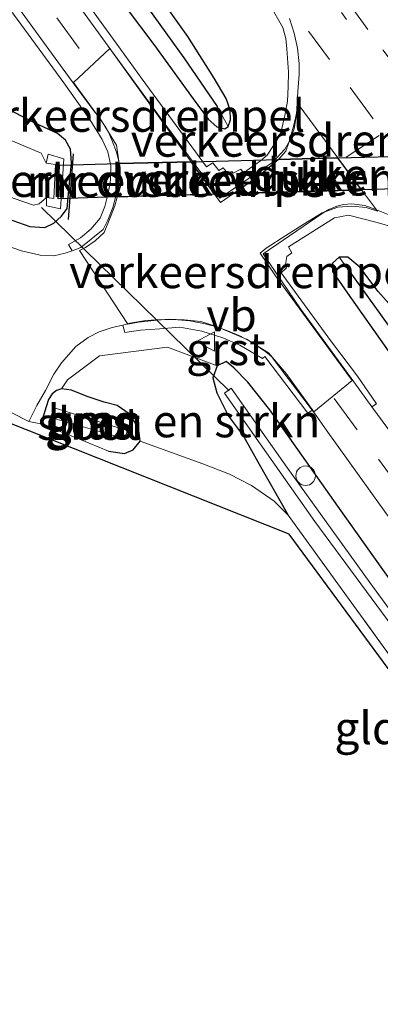
# Model space of a CAD drawing. Units: metres. Extents: x 210000 to 213599, y 493750 to 498605.
# Drawn here: x 211488 to 211516, y 496420 to 496496 of the extents above; entities that cross this region are included whole.
import ezdxf
from ezdxf.enums import TextEntityAlignment as Align

# ---------------------------------------------------------------- set-up
doc = ezdxf.new("R2010")
doc.units = ezdxf.units.M
doc.linetypes.add('IE-TERREINAFSCHEIDING', pattern=[10, 8, -2])
doc.linetypes.add('VW-3-9_STREEP', pattern=[12, 3, -9])
doc.layers.get('0').update_dxf_attribs({"lineweight": 25})
for name, color, linetype, lineweight in [('B-ME-AL-OVERIG-S-B1', 7, 'Continuous', 18), ('B-ME-GR-BOMENSTRUIKEN-GV-B6', 93, 'Continuous', 18), ('B-ME-GW-INSTEEKWATERGANG-L-B1', 10, 'Continuous', 25), ('B-ME-GW-WATERGANG-GREPPEL-L-B1', 10, 'Continuous', 25), ('B-ME-IE-GRASLAND-GV-B6', 93, 'Continuous', 18), ('B-ME-IE-GRONDWERKLIJN-GROND_INGERICHT-GV-B6', 253, 'Continuous', 18), ('B-ME-IE-HULPGEOMETRIE-L-B1', 53, 'Continuous', 18), ('B-ME-IE-TERREINAFSCHEIDING-DOORGANG-L-B1', 8, 'IE-TERREINAFSCHEIDING-KUNSTMATIG-OPEN', 18), ('B-ME-IE-TERREINAFSCHEIDING-RASTERHEKWERK-L-B1', 8, 'IE-TERREINAFSCHEIDING', 18), ('B-ME-IE-TERREINAFSCHEIDING-SCHRIKHEK-L-B1', 10, 'Continuous', 25), ('B-ME-KG-KADASTRAAL-OPNAMEDTMGRENS-L-B1', 10, 'Continuous', 25), ('B-ME-KW-DUIKER-GV-B6', 10, 'Continuous', 25), ('B-ME-KW-DUIKER-L-B1', 10, 'Continuous', 25), ('B-ME-MW-MUUR-GV-B6', 8, 'IE-TERREINAFSCHEIDING-KUNSTMATIG', 18), ('B-ME-OG-WATER-GV-B6', 153, 'Continuous', 18), ('B-ME-VH-DREMPEL-GV-B6', 8, 'Continuous', 18), ('B-ME-VH-VERH_SOORT-BITUMEN-GV-B6', 8, 'IE-TERREINAFSCHEIDING-NATUURLIJK-HOUTWAL', 18), ('B-ME-VH-VERH_SOORT-GV-B6', 8, 'Continuous', 18), ('B-ME-VW-MARKERING-39STREEP-015-L-B1', 255, 'VW-3-9_STREEP', 18), ('B-ME-VW-MARKERING-STREEP-015-L-B1', 7, 'Continuous', 18), ('B-ME-VW-MEUBILAIR_WEGMEUBILAIR-VERKEERSBORD-S-B1', 8, 'Continuous', 18)]:
    doc.layers.add(name, color=color, linetype=linetype, lineweight=lineweight)
doc.styles.add('NLCS-ISO', font='NLCS-ISO.TTF')
doc.linetypes.add('IE-TERREINAFSCHEIDING-KUNSTMATIG', pattern='A,4,[82,NLCS.SHX,S=0.75,R=90,X=0,Y=0],4,-2', length=10)
doc.linetypes.add('IE-TERREINAFSCHEIDING-KUNSTMATIG-OPEN', pattern='A,7,-1.5,[67,NLCS.SHX,S=0.75,R=0,X=0,Y=0],-1.5', length=10)
doc.linetypes.add('IE-TERREINAFSCHEIDING-NATUURLIJK-HOUTWAL', pattern='A,7,-1.5,[67,NLCS.SHX,S=0.75,R=45,X=0,Y=0],-1.5,7,-1.5,[70,NLCS.SHX,S=0.75,R=0,X=0,Y=0],-1.5', length=20)

# ---------------------------------------------------------------- blocks, each defined once
blk = doc.blocks.new('verkeersbord')
for p, q in [((0, 0.75), (-0.75, -0.625)), ((0.75, -0.625), (0, 0.75)), ((-0.75, -0.625), (0.75, -0.625))]:
    blk.add_line(p, q)
blk = doc.blocks.new('dtb')
blk.add_circle((0, 0), 0.75)

msp = doc.modelspace()

# ---------------------------------------------------------------- linework, layer by layer
at = {"layer": 'B-ME-GR-BOMENSTRUIKEN-GV-B6'}
msp.add_polyline3d([(211491.485, 496467.225, 1.534), (211491.946, 496467.922, 1.821), (211494.421, 496469.773, 2.042), (211499.665, 496470.425, 2.058), (211503.478, 496468.99, 2.037), (211503.151, 496468.075, 1.867), (211503.454, 496466.904, 1.842), (211504.344, 496465.127, 1.8), (211505.498, 496463.57, 1.622), (211506.621, 496461.611, 1.434), (211508.938, 496457.486, 1.592), (211507.866, 496458.585, 1.58), (211506.118, 496459.771, 1.58), (211504.432, 496460.653, 1.58), (211502.371, 496461.455, 1.58), (211497.553, 496463.188, 1.597), (211497.422, 496464.237, 1.605), (211496.712, 496465.294, 1.538), (211495.783, 496465.932, 1.534), (211494.79, 496466.198, 1.439), (211493.472, 496466.621, 1.439), (211492.269, 496467.113, 1.439), (211491.485, 496467.225, 1.534)], dxfattribs=at)
at = {"layer": 'B-ME-GW-INSTEEKWATERGANG-L-B1'}
for points in [[(211494.336, 496499.397, 2.283), (211498.598, 496493.718, 2.258), (211501.644, 496489.551, 2.262), (211502.791, 496487.979, 2.287), (211503.455, 496487.376, 2.366), (211504.084, 496487.219, 2.374), (211504.341, 496487.404, 2.408), (211504.52, 496487.935, 2.408), (211504.489, 496488.687, 2.408), (211504.165, 496489.56, 2.408), (211503.245, 496491.137, 2.403), (211501.223, 496494.339, 2.341), (211496.255, 496501.329, 2.304)], [(211469.926, 496488.343, 1.917), (211476.717, 496484.957, 1.888), (211482.267, 496482.307, 1.954), (211486.418, 496480.635, 1.987), (211489.057, 496479.711, 2.021), (211490.218, 496479.636, 2.062), (211490.894, 496479.964, 2.129), (211491.482, 496480.515, 2.129), (211491.92, 496481.102, 2.129), (211492.037, 496482.24, 2.17), (211492.268, 496484.603, 2.204), (211492.185, 496485.656, 2.204), (211491.811, 496486.36, 2.216), (211491.192, 496486.883, 2.216), (211489.473, 496487.654, 2.216), (211486.922, 496488.964, 2.216), (211483.687, 496490.228, 1.992), (211478.819, 496491.258, 1.684), (211472.223, 496493.887, 1.572), (211470.651, 496494.51, 1.555)], [(211527.287, 496459.563, 2.304), (211524.499, 496463.649, 2.299), (211521.774, 496467.618, 2.304), (211518.998, 496471.22, 2.304), (211517.116, 496473.335, 2.304), (211515.888, 496474.71, 2.304), (211514.466, 496476.572, 2.304), (211513.543, 496477.363, 2.32), (211512.868, 496477.348, 2.32), (211512.354, 496476.902, 2.32), (211512.365, 496476.263, 2.299), (211513.512, 496474.572, 2.299), (211516.651, 496470.145, 2.304), (211520.693, 496464.549, 2.304), (211524.869, 496458.634, 2.304), (211528.971, 496452.532, 2.237), (211532.515, 496447.609, 2.284)], [(211554.122, 496398.02, 2.179), (211554.967, 496398.627, 2.183), (211555.484, 496399.446, 2.274), (211555.211, 496400.597, 2.274), (211554.512, 496401.591, 2.274), (211553.541, 496402.802, 2.274), (211552.06, 496404.847, 2.274), (211547.436, 496410.931, 2.304), (211540.56, 496419.904, 2.187), (211529.991, 496434.642, 2.187), (211520.534, 496447.29, 2.083), (211512.767, 496458.188, 2.008), (211507.532, 496465.6, 1.971), (211505.847, 496467.723, 1.975), (211504.767, 496468.842, 2.037), (211504.176, 496469.329, 2.037), (211503.478, 496468.99, 2.037), (211503.151, 496468.075, 1.867), (211503.454, 496466.904, 1.842), (211504.344, 496465.127, 1.8), (211505.498, 496463.57, 1.622), (211506.621, 496461.611, 1.434), (211508.938, 496457.486, 1.592)], [(211495.124, 496462.414, 1.696), (211496.334, 496462.241, 1.622), (211497.018, 496462.522, 1.597), (211497.553, 496463.188, 1.597), (211497.422, 496464.237, 1.605), (211496.712, 496465.294, 1.538), (211495.783, 496465.932, 1.534), (211494.79, 496466.198, 1.439), (211493.472, 496466.621, 1.439), (211492.269, 496467.113, 1.439), (211491.485, 496467.225, 1.534), (211491.106, 496467.09, 1.617), (211490.768, 496466.847, 1.688), (211490.484, 496466.388, 1.78), (211489.913, 496464.538, 1.958)]]:
    msp.add_polyline3d(points, dxfattribs=at)
at = {"layer": 'B-ME-GW-WATERGANG-GREPPEL-L-B1'}
for points in [[(211444.881, 496569.686, 2.04), (211451.075, 496560.978, 2.037), (211456.667, 496553.408, 2.029), (211462.762, 496545.088, 2.033), (211469.019, 496536.362, 2.037), (211476.395, 496526.463, 2.1), (211483.301, 496517.255, 2.062), (211488.848, 496509.576, 2.054), (211493.708, 496502.631, 2.037), (211498.154, 496496.542, 2.096), (211500.912, 496492.686, 2.079), (211503.484, 496488.937, 2.125)], [(211513.502, 496476.514, 2.112), (211518.745, 496469.206, 2.108), (211526.881, 496457.779, 2.071), (211532.316, 496450.014, 2.062), (211533.534, 496448.321, 2.065)]]:
    msp.add_polyline3d(points, dxfattribs=at)
at = {"layer": 'B-ME-IE-GRASLAND-GV-B6'}
for points in [[(211507.531, 496496.762, 2.505), (211508.549, 496495.039, 2.514), (211508.775, 496494.183, 2.514), (211508.858, 496493.391, 2.499), (211508.904, 496492.665, 2.559), (211508.97, 496491.589, 2.519), (211508.957, 496490.466, 2.494), (211508.911, 496489.363, 2.479), (211508.687, 496488.252, 2.475), (211508.395, 496486.922, 2.488), (211507.833, 496485.94, 2.504), (211507.344, 496485.193, 2.507), (211506.812, 496484.761, 2.504), (211505.503, 496483.837, 2.496), (211505.313, 496484.125, 2.474), (211504.723, 496483.814, 2.501), (211504.621, 496483.946, 2.489), (211504.331, 496483.766, 2.503), (211503.945, 496484.232, 2.487), (211503.617, 496484.011, 2.498), (211503.151, 496484.622, 2.474), (211502.657, 496484.294, 2.47), (211497.713, 496491.055, 2.434), (211495.703, 496493.812, 2.385), (211484.142, 496509.723, 2.344)], [(211480.108, 496506.552, 2.351), (211491.674, 496490.76, 2.322), (211493.672, 496487.941, 2.381), (211494.638, 496486.407, 2.36), (211495.069, 496485.454, 2.386), (211495.287, 496484.373, 2.393), (211495.276, 496483.275, 2.349), (211495.096, 496482.282, 2.355), (211494.826, 496481.262, 2.318), (211494.469, 496480.362, 2.286), (211493.741, 496479.514, 2.246), (211492.966, 496478.849, 2.223), (211492.024, 496478.323, 2.165), (211492.319, 496477.837, 2.149), (211491.766, 496477.654, 2.171), (211490.892, 496477.451, 2.154), (211489.856, 496477.505, 2.142), (211488.421, 496477.846, 2.153), (211487.151, 496478.27, 2.054)], [(211496.255, 496501.329, 2.304), (211501.223, 496494.339, 2.341), (211503.245, 496491.137, 2.403), (211504.165, 496489.56, 2.408), (211504.489, 496488.687, 2.408), (211504.52, 496487.935, 2.408), (211504.341, 496487.404, 2.408), (211503.484, 496488.937, 2.125), (211500.912, 496492.686, 2.079), (211498.154, 496496.542, 2.096)], [(211504.341, 496487.404, 2.408), (211504.52, 496487.935, 2.408), (211504.489, 496488.687, 2.408), (211504.165, 496489.56, 2.408), (211503.245, 496491.137, 2.403), (211501.223, 496494.339, 2.341), (211496.255, 496501.329, 2.304)], [(211494.336, 496499.397, 2.283), (211498.598, 496493.718, 2.258), (211501.644, 496489.551, 2.262), (211502.791, 496487.979, 2.287), (211503.455, 496487.376, 2.366), (211504.084, 496487.219, 2.374), (211504.341, 496487.404, 2.408)], [(211498.154, 496496.542, 2.096), (211500.912, 496492.686, 2.079), (211503.484, 496488.937, 2.125), (211504.341, 496487.404, 2.408), (211504.084, 496487.219, 2.374), (211503.455, 496487.376, 2.366), (211502.791, 496487.979, 2.287), (211501.644, 496489.551, 2.262), (211498.598, 496493.718, 2.258), (211494.336, 496499.397, 2.283)], [(211486.922, 496488.964, 2.216), (211489.473, 496487.654, 2.216), (211491.192, 496486.883, 2.216), (211491.811, 496486.36, 2.216), (211492.185, 496485.656, 2.204), (211492.268, 496484.603, 2.204), (211492.037, 496482.24, 2.17), (211491.92, 496481.102, 2.129), (211491.482, 496480.515, 2.129), (211490.894, 496479.964, 2.129), (211490.218, 496479.636, 2.062), (211489.057, 496479.711, 2.021), (211486.418, 496480.635, 1.987)], [(211486.418, 496480.635, 1.987), (211489.057, 496479.711, 2.021), (211490.218, 496479.636, 2.062), (211490.894, 496479.964, 2.129), (211491.482, 496480.515, 2.129), (211491.92, 496481.102, 2.129), (211492.037, 496482.24, 2.17), (211492.268, 496484.603, 2.204), (211492.185, 496485.656, 2.204), (211491.811, 496486.36, 2.216), (211491.192, 496486.883, 2.216), (211489.473, 496487.654, 2.216), (211486.922, 496488.964, 2.216)], [(211487.779, 496481.885, 0.648), (211489.337, 496481.365, 0.648), (211489.778, 496481.449, 0.648), (211490.339, 496481.942, 0.648), (211490.332, 496481.302, 1.36), (211491.42, 496481.077, 1.617), (211491.663, 496484.924, 1.651), (211490.459, 496485.273, 1.189), (211490.321, 496484.592, 0.648), (211489.931, 496485.359, 0.648), (211485.416, 496487.254, 0.648)], [(211524.979, 496452.89, 2.32), (211515.4, 496465.831, 2.387), (211515.744, 496466.063, 2.313), (211514.285, 496468.187, 2.321), (211512.203, 496470.952, 2.431), (211508.401, 496476.156, 2.436), (211508.818, 496476.524, 2.456), (211508.747, 496476.784, 2.449), (211508.846, 496477.397, 2.46), (211509.235, 496477.681, 2.468), (211508.965, 496478.156, 2.491), (211512.518, 496480.373, 2.532), (211513.588, 496480.585, 2.56), (211515.702, 496480.043, 2.505), (211515.797, 496480.021, 2.506), (211517.216, 496479.605, 2.515)], [(211533.534, 496448.321, 2.065), (211534.746, 496446.389, 2.101), (211535.156, 496445.537, 2.252), (211534.625, 496445.308, 2.252), (211534.019, 496445.503, 2.252), (211533.215, 496446.467, 2.252), (211532.515, 496447.609, 2.284), (211528.971, 496452.532, 2.237), (211524.869, 496458.634, 2.304), (211520.693, 496464.549, 2.304), (211516.651, 496470.145, 2.304), (211513.512, 496474.572, 2.299), (211512.365, 496476.263, 2.299), (211512.354, 496476.902, 2.32), (211512.868, 496477.348, 2.32), (211513.502, 496476.514, 2.112), (211518.745, 496469.206, 2.108), (211526.881, 496457.779, 2.071), (211532.316, 496450.014, 2.062), (211533.534, 496448.321, 2.065)], [(211512.868, 496477.348, 2.32), (211512.354, 496476.902, 2.32), (211512.365, 496476.263, 2.299), (211513.512, 496474.572, 2.299), (211516.651, 496470.145, 2.304)], [(211533.534, 496448.321, 2.065), (211532.316, 496450.014, 2.062), (211526.881, 496457.779, 2.071), (211518.745, 496469.206, 2.108), (211513.502, 496476.514, 2.112), (211512.868, 496477.348, 2.32), (211513.543, 496477.363, 2.32), (211514.466, 496476.572, 2.304), (211515.888, 496474.71, 2.304), (211517.116, 496473.335, 2.304), (211518.998, 496471.22, 2.304), (211521.774, 496467.618, 2.304), (211524.499, 496463.649, 2.299), (211527.287, 496459.563, 2.304), (211530.407, 496454.42, 2.241), (211534.309, 496448.862, 2.27), (211535.529, 496447.041, 2.254), (211535.662, 496446.008, 2.252), (211535.156, 496445.537, 2.252), (211534.746, 496446.389, 2.101), (211533.534, 496448.321, 2.065)], [(211517.116, 496473.335, 2.304), (211515.888, 496474.71, 2.304), (211514.466, 496476.572, 2.304), (211513.543, 496477.363, 2.32), (211512.868, 496477.348, 2.32)], [(211520.534, 496447.29, 2.083), (211512.767, 496458.188, 2.008), (211507.532, 496465.6, 1.971), (211505.847, 496467.723, 1.975), (211504.767, 496468.842, 2.037), (211504.176, 496469.329, 2.037), (211503.478, 496468.99, 2.037), (211499.665, 496470.425, 2.058), (211494.421, 496469.773, 2.042), (211491.946, 496467.922, 1.821), (211491.485, 496467.225, 1.534), (211491.106, 496467.09, 1.617), (211490.768, 496466.847, 1.688), (211490.484, 496466.388, 1.78), (211489.913, 496464.538, 1.958), (211488.988, 496464.717, 2.058), (211489.586, 496465.945, 2.062), (211490.26, 496467.093, 2.029), (211490.912, 496468.359, 2.012), (211491.501, 496469.214, 2.012), (211492.598, 496470.479, 2.037), (211493.538, 496471.182, 2.066), (211494.395, 496471.618, 2.097), (211495.396, 496471.929, 2.102), (211496.214, 496472.122, 2.182), (211496.376, 496471.558, 2.154), (211497.569, 496471.741, 2.272), (211499.075, 496471.838, 2.322), (211500.609, 496471.962, 2.381), (211502.295, 496471.653, 2.415), (211503.928, 496471.152, 2.434), (211505.232, 496470.572, 2.465), (211506.975, 496469.552, 2.441), (211507.149, 496469.715, 2.432), (211510.455, 496465.342, 2.37), (211510.8066, 496465.5895, 2.3389), (211510.982, 496465.359, 2.335), (211511.869, 496464.059, 2.366), (211516.967, 496456.973, 2.37)], [(211508.938, 496457.486, 1.592), (211506.621, 496461.611, 1.434), (211505.498, 496463.57, 1.622), (211504.344, 496465.127, 1.8), (211503.454, 496466.904, 1.842), (211503.151, 496468.075, 1.867), (211503.478, 496468.99, 2.037), (211504.176, 496469.329, 2.037), (211504.767, 496468.842, 2.037), (211505.847, 496467.723, 1.975), (211507.532, 496465.6, 1.971), (211512.767, 496458.188, 2.008), (211520.534, 496447.29, 2.083), (211529.991, 496434.642, 2.187), (211540.56, 496419.904, 2.187), (211547.436, 496410.931, 2.304)], [(211491.485, 496467.225, 1.534), (211492.269, 496467.113, 1.439), (211493.472, 496466.621, 1.439), (211494.79, 496466.198, 1.439), (211495.783, 496465.932, 1.534), (211496.712, 496465.294, 1.538), (211497.422, 496464.237, 1.605), (211497.553, 496463.188, 1.597), (211497.018, 496462.522, 1.597), (211496.334, 496462.241, 1.622), (211495.124, 496462.414, 1.696), (211492.881, 496463.335, 1.713), (211489.913, 496464.538, 1.958), (211490.484, 496466.388, 1.78), (211490.768, 496466.847, 1.688), (211491.106, 496467.09, 1.617), (211491.485, 496467.225, 1.534)], [(211515.252, 496452.325, 1.118), (211508.853, 496461.195, 1.122), (211504.572, 496467.275, 1.122), (211504.049, 496466.898, 1.122), (211510.999, 496457.001, 1.122), (211520.916, 496443.607, 1.21), (211530.316, 496430.8, 1.239), (211537.554, 496421.042, 1.201), (211544.366, 496411.46, 1.181), (211553.108, 496399.835, 1.122), (211553.508, 496400.219, 1.122), (211548.049, 496407.763, 1.131), (211541.391, 496416.733, 1.185), (211530.655, 496431.417, 1.16), (211521.503, 496443.737, 1.206), (211515.252, 496452.325, 1.118)], [(211490.655, 496465.006, 1.143), (211496.406, 496463.383, 1.143), (211496.558, 496464.01, 1.139), (211490.937, 496465.753, 1.143), (211490.655, 496465.006, 1.143)], [(211540.946, 496413.827, 1.879), (211534.565, 496422.321, 1.879), (211525.675, 496434.578, 1.684), (211516.274, 496447.4, 1.588), (211508.938, 496457.486, 1.592)]]:
    msp.add_polyline3d(points, dxfattribs=at)
at = {"layer": 'B-ME-IE-GRONDWERKLIJN-GROND_INGERICHT-GV-B6'}
for points in [[(211486.278, 496466.065, 2.021), (211488.988, 496464.717, 2.058), (211489.913, 496464.538, 1.958), (211492.881, 496463.335, 1.713), (211495.124, 496462.414, 1.696), (211496.334, 496462.241, 1.622), (211497.018, 496462.522, 1.597), (211497.553, 496463.188, 1.597), (211502.371, 496461.455, 1.58), (211504.432, 496460.653, 1.58), (211506.118, 496459.771, 1.58), (211507.866, 496458.585, 1.58), (211508.938, 496457.486, 1.592), (211516.274, 496447.4, 1.588), (211525.675, 496434.578, 1.684), (211534.565, 496422.321, 1.879), (211540.946, 496413.827, 1.879)], [(211550.649, 496399.345, 1.863), (211529.472, 496428.332, 1.838), (211509.03, 496456.024, 1.842), (211486.917, 496464.807, 1.996)]]:
    msp.add_polyline3d(points, dxfattribs=at)
at = {"layer": 'B-ME-IE-HULPGEOMETRIE-L-B1'}
for p, q in [((211503.484, 496488.937, 2.125), (211504.341, 496487.404, 2.408)), ((211513.502, 496476.514, 2.112), (211512.868, 496477.348, 2.32))]:
    msp.add_line(p, q, dxfattribs=at)
at = {"layer": 'B-ME-IE-TERREINAFSCHEIDING-DOORGANG-L-B1'}
msp.add_line((211486.278, 496466.065, 2.021), (211488.988, 496464.717, 2.058), dxfattribs=at)
at = {"layer": 'B-ME-IE-TERREINAFSCHEIDING-RASTERHEKWERK-L-B1'}
msp.add_line((211489.913, 496464.538, 1.958), (211488.988, 496464.717, 2.058), dxfattribs=at)
for points in [[(211489.913, 496464.538, 1.958), (211492.881, 496463.335, 1.713), (211495.124, 496462.414, 1.696)], [(211497.553, 496463.188, 1.597), (211502.371, 496461.455, 1.58), (211504.432, 496460.653, 1.58), (211506.118, 496459.771, 1.58), (211507.866, 496458.585, 1.58), (211508.938, 496457.486, 1.592)], [(211508.938, 496457.486, 1.592), (211516.274, 496447.4, 1.588), (211525.675, 496434.578, 1.684), (211534.565, 496422.321, 1.879), (211540.946, 496413.827, 1.879), (211545.923, 496407.033, 1.925), (211551.597, 496399.425, 1.921)]]:
    msp.add_polyline3d(points, dxfattribs=at)
at = {"layer": 'B-ME-IE-TERREINAFSCHEIDING-SCHRIKHEK-L-B1'}
msp.add_line((211492.037, 496480.262, 2.956), (211492.428, 496485.293, 2.965), dxfattribs=at)
at = {"layer": 'B-ME-KG-KADASTRAAL-OPNAMEDTMGRENS-L-B1'}
msp.add_polyline3d([(211571.774, 496379.662, 2.387), (211555.066, 496395.231, 2.258), (211550.76, 496395.481, 1.659), (211550.053, 496395.652, 1.863), (211550.649, 496399.345, 1.863), (211529.472, 496428.332, 1.838), (211509.03, 496456.024, 1.842), (211486.917, 496464.807, 1.996), (211468.212, 496473.955, 1.567), (211468.387, 496475.282, 1.451), (211468.56, 496476.494, 0.673), (211468.685, 496477.724, 0.798), (211468.905, 496479.829, 1.963), (211469.276, 496482.27, 2.029), (211469.602, 496485.533, 2.083), (211469.926, 496488.343, 1.917), (211470.124, 496490.077, 0.648), (211470.423, 496493.055, 0.648), (211470.651, 496494.51, 1.555), (211470.752, 496495.274, 1.601), (211481.258, 496491.728, 1.8), (211478.346, 496495.558, 1.671), (211468.213, 496510.684, 1.634)], dxfattribs=at)
at = {"layer": 'B-ME-KW-DUIKER-GV-B6'}
for points in [[(211503.2752, 496482.207, 0.648), (211495.7845, 496481.9869, 0.648), (211491.224, 496481.853, 0.648), (211491.329, 496484.443, 0.648), (211495.9413, 496484.56, 0.648), (211501.4817, 496484.7006, 0.648), (211508.2159, 496484.8715, 0.648), (211512.7833, 496484.9874, 0.648), (211531.326, 496485.458, 0.648), (211531.433, 496483.034, 0.648), (211514.6042, 496482.5397, 0.648), (211504.7597, 496482.2506, 0.648), (211503.2752, 496482.207, 0.648)], [(211495.9416, 496484.5576, 2.2394), (211495.991, 496484.215, 2.233), (211496.002, 496482.78, 2.146), (211495.7879, 496481.9994, 2.1765), (211503.2678, 496482.2173, 2.3365), (211501.4836, 496484.698, 2.3384), (211495.9416, 496484.5576, 2.2394)], [(211514.5998, 496482.5456, 2.5217), (211512.7844, 496484.986, 0.6491), (211508.2142, 496484.8696, 2.399), (211508.203, 496484.857, 2.399), (211507.639, 496484.374, 2.399), (211506.719, 496483.604, 2.399), (211504.7657, 496482.2547, 2.3576), (211514.5998, 496482.5456, 2.5217)]]:
    msp.add_polyline3d(points, dxfattribs=at)
at = {"layer": 'B-ME-KW-DUIKER-L-B1'}
msp.add_line((211504.394, 496467.064, 1.122), (211489.963, 496481.185, 1.122), dxfattribs=at)
at = {"layer": 'B-ME-MW-MUUR-GV-B6'}
msp.add_polyline3d([(211490.339, 496481.942, 0.648), (211490.898, 496481.857, 0.648), (211491.04, 496484.485, 0.648), (211490.321, 496484.592, 0.648), (211490.459, 496485.273, 1.189), (211491.663, 496484.924, 1.651), (211491.42, 496481.077, 1.617), (211490.332, 496481.302, 1.36), (211490.339, 496481.942, 0.648)], dxfattribs=at)
at = {"layer": 'B-ME-OG-WATER-GV-B6'}
for points in [[(211470.423, 496493.055, 0.648), (211478.5, 496489.782, 0.648), (211485.416, 496487.254, 0.648), (211489.931, 496485.359, 0.648), (211490.321, 496484.592, 0.648), (211491.04, 496484.485, 0.648), (211490.898, 496481.857, 0.648), (211490.339, 496481.942, 0.648), (211489.778, 496481.449, 0.648), (211489.337, 496481.365, 0.648), (211487.779, 496481.885, 0.648), (211482.805, 496484.245, 0.648), (211480.831, 496485.622, 0.648), (211476.119, 496487.448, 0.648), (211470.124, 496490.077, 0.648), (211470.423, 496493.055, 0.648)], [(211515.252, 496452.325, 1.118), (211521.503, 496443.737, 1.206), (211530.655, 496431.417, 1.16), (211541.391, 496416.733, 1.185), (211548.049, 496407.763, 1.131), (211553.508, 496400.219, 1.122), (211553.108, 496399.835, 1.122), (211544.366, 496411.46, 1.181), (211537.554, 496421.042, 1.201), (211530.316, 496430.8, 1.239), (211520.916, 496443.607, 1.21), (211510.999, 496457.001, 1.122), (211504.049, 496466.898, 1.122), (211504.572, 496467.275, 1.122), (211508.853, 496461.195, 1.122), (211515.252, 496452.325, 1.118)], [(211490.655, 496465.006, 1.143), (211490.937, 496465.753, 1.143), (211496.558, 496464.01, 1.139), (211496.406, 496463.383, 1.143), (211490.655, 496465.006, 1.143)]]:
    msp.add_polyline3d(points, dxfattribs=at)
at = {"layer": 'B-ME-VH-DREMPEL-GV-B6'}
for points in [[(211495.941, 496484.5621, 2.2395), (211495.738, 496485.971, 2.266), (211494.62, 496487.764, 2.281), (211492.413, 496490.797, 2.317), (211495.222, 496493.404, 2.345), (211501.4805, 496484.7023, 2.3384), (211495.941, 496484.5621, 2.2395)], [(211508.2177, 496484.8736, 2.399), (211508.781, 496485.508, 2.399), (211508.996, 496486.185, 2.399), (211509.36, 496487.404, 2.408), (211509.636, 496488.63, 2.408), (211509.709, 496489.12, 2.441), (211512.7734, 496485.0008, 2.4916), (211508.2177, 496484.8736, 2.399)], [(211495.9416, 496484.5576, 2.2394), (211501.4836, 496484.698, 2.3384), (211503.2678, 496482.2173, 2.3365), (211495.7879, 496481.9994, 2.1765), (211496.002, 496482.78, 2.146), (211495.991, 496484.215, 2.233), (211495.9416, 496484.5576, 2.2394)], [(211514.5998, 496482.5456, 2.5217), (211504.7657, 496482.2547, 2.3576), (211506.719, 496483.604, 2.399), (211507.639, 496484.374, 2.399), (211508.203, 496484.857, 2.399), (211508.2142, 496484.8696, 2.399), (211512.7844, 496484.986, 0.6491), (211514.5998, 496482.5456, 2.5217)], [(211510.927, 496465.456, 2.349), (211508.786, 496468.404, 2.309), (211507.429, 496469.986, 2.313), (211506.767, 496470.397, 2.313), (211505.789, 496471.016, 2.313), (211505.293, 496471.214, 2.271), (211504.28, 496471.654, 2.25), (211503.357, 496472.046, 2.25), (211502.236, 496472.404, 2.249), (211500.93, 496472.526, 2.249), (211499.735, 496472.574, 2.249), (211498.606, 496472.469, 2.254), (211497.435, 496472.344, 2.287), (211496.604, 496472.202, 2.112), (211492.88, 496477.854, 2.125), (211493.352, 496478.09, 2.125), (211494.09, 496478.621, 2.125), (211494.78, 496479.253, 2.125), (211495.167, 496480.197, 2.2), (211495.595, 496481.296, 2.204), (211495.7805, 496481.9725, 2.1776), (211503.2845, 496482.194, 2.3365), (211503.747, 496481.551, 2.336), (211504.7522, 496482.2454, 2.3573), (211514.6053, 496482.5383, 2.5218), (211515.83, 496480.892, 2.542), (211514.957, 496481.186, 2.507), (211513.859, 496481.277, 2.462), (211512.788, 496481.198, 2.462), (211511.576, 496480.768, 2.462), (211510.098, 496479.876, 2.453), (211508.775, 496479.031, 2.403), (211507.247, 496478.043, 2.349), (211506.791, 496477.668, 2.137), (211507.972, 496475.914, 2.202), (211513.725, 496468.066, 2.28), (211513.88, 496467.856, 2.284), (211510.927, 496465.456, 2.349)]]:
    msp.add_polyline3d(points, dxfattribs=at)
at = {"layer": 'B-ME-VH-VERH_SOORT-BITUMEN-GV-B6'}
for points in [[(211483.641, 496509.342, 2.352), (211495.096, 496493.587, 2.359), (211499.099, 496488.099, 2.458), (211503.675, 496481.889, 2.492), (211506.933, 496484.091, 2.504), (211507.7512, 496484.6412, 2.484), (211508.6869, 496485.6533, 2.456), (211509.088, 496486.333, 2.44), (211509.4244, 496487.2206, 2.4591), (211509.6026, 496488.3449, 2.4819), (211509.697, 496490.0941, 2.5144), (211509.8018, 496491.4449, 2.5366), (211509.787, 496492.258, 2.55), (211509.6616, 496493.4343, 2.5693), (211509.4144, 496494.5912, 2.5887), (211509.048, 496495.716, 2.608)], [(211487.151, 496478.27, 2.054), (211488.421, 496477.846, 2.153), (211489.856, 496477.505, 2.142), (211490.892, 496477.451, 2.154), (211491.766, 496477.654, 2.171), (211492.319, 496477.837, 2.149), (211492.987, 496478.095, 2.217), (211494.691, 496479.479, 2.299), (211495.0537, 496480.1901, 2.3158), (211495.4419, 496481.1808, 2.3382), (211495.659, 496481.949, 2.355), (211495.8411, 496482.9519, 2.3728), (211495.9065, 496483.7137, 2.3862), (211495.898, 496484.733, 2.404), (211495.7231, 496485.4226, 2.4115), (211495.4051, 496486.316, 2.4215), (211495.105, 496486.961, 2.429), (211494.8632, 496487.3996, 2.428), (211494.3073, 496488.2324, 2.426), (211493.995, 496488.624, 2.425), (211492.022, 496491.267, 2.349), (211480.596, 496506.93, 2.361)], [(211517.287, 496480.388, 2.582), (211515.616, 496481.05, 2.566), (211514.8422, 496481.3417, 2.558), (211513.8585, 496481.4665, 2.5484), (211513.199, 496481.409, 2.542), (211512.7014, 496481.2883, 2.533), (211512.0707, 496481.0277, 2.521), (211511.633, 496480.762, 2.512), (211507.019, 496477.599, 2.459), (211509.912, 496473.382, 2.487), (211514.015, 496467.759, 2.37), (211515.4, 496465.831, 2.387), (211524.979, 496452.89, 2.32)], [(211516.967, 496456.973, 2.37), (211511.869, 496464.059, 2.366), (211510.982, 496465.359, 2.335), (211510.8066, 496465.5895, 2.3389), (211507.679, 496469.7, 2.409), (211507.2262, 496470.0599, 2.4104), (211506.5158, 496470.558, 2.4126), (211506.023, 496470.861, 2.414), (211505.2743, 496471.2622, 2.4206), (211504.2354, 496471.7131, 2.4294), (211503.431, 496471.986, 2.436), (211502.5547, 496472.2228, 2.4114), (211501.3649, 496472.4436, 2.3786), (211500.462, 496472.537, 2.354), (211499.2213, 496472.5636, 2.3293), (211497.9837, 496472.4734, 2.3047), (211496.76, 496472.267, 2.28), (211496.214, 496472.122, 2.182), (211495.396, 496471.929, 2.102), (211494.395, 496471.618, 2.097), (211493.538, 496471.182, 2.066), (211492.598, 496470.479, 2.037), (211491.501, 496469.214, 2.012), (211490.912, 496468.359, 2.012), (211490.26, 496467.093, 2.029), (211489.586, 496465.945, 2.062), (211488.988, 496464.717, 2.058), (211486.278, 496466.065, 2.021)]]:
    msp.add_polyline3d(points, dxfattribs=at)
at = {"layer": 'B-ME-VH-VERH_SOORT-GV-B6'}
for points in [[(211484.142, 496509.723, 2.344), (211495.703, 496493.812, 2.385), (211497.713, 496491.055, 2.434), (211502.657, 496484.294, 2.47), (211503.151, 496484.622, 2.474), (211503.617, 496484.011, 2.498), (211503.945, 496484.232, 2.487), (211504.331, 496483.766, 2.503), (211504.621, 496483.946, 2.489), (211504.723, 496483.814, 2.501), (211505.313, 496484.125, 2.474), (211505.503, 496483.837, 2.496), (211506.812, 496484.761, 2.504), (211507.344, 496485.193, 2.507), (211507.833, 496485.94, 2.504), (211508.395, 496486.922, 2.488), (211508.687, 496488.252, 2.475), (211508.911, 496489.363, 2.479), (211508.957, 496490.466, 2.494), (211508.97, 496491.589, 2.519), (211508.904, 496492.665, 2.559), (211508.858, 496493.391, 2.499), (211508.775, 496494.183, 2.514), (211508.549, 496495.039, 2.514), (211507.531, 496496.762, 2.505)], [(211509.048, 496495.716, 2.608), (211509.4144, 496494.5912, 2.5887), (211509.6616, 496493.4343, 2.5693), (211509.787, 496492.258, 2.55), (211509.8018, 496491.4449, 2.5366), (211509.697, 496490.0941, 2.5144), (211509.6026, 496488.3449, 2.4819), (211509.4244, 496487.2206, 2.4591), (211509.088, 496486.333, 2.44), (211508.6869, 496485.6533, 2.456), (211507.7512, 496484.6412, 2.484), (211506.933, 496484.091, 2.504), (211503.675, 496481.889, 2.492), (211499.099, 496488.099, 2.458), (211495.096, 496493.587, 2.359), (211483.641, 496509.342, 2.352)], [(211480.596, 496506.93, 2.361), (211492.022, 496491.267, 2.349), (211493.995, 496488.624, 2.425), (211494.3073, 496488.2324, 2.426), (211494.8632, 496487.3996, 2.428), (211495.105, 496486.961, 2.429), (211495.4051, 496486.316, 2.4215), (211495.7231, 496485.4226, 2.4115), (211495.898, 496484.733, 2.404), (211495.9065, 496483.7137, 2.3862), (211495.8411, 496482.9519, 2.3728), (211495.659, 496481.949, 2.355), (211495.4419, 496481.1808, 2.3382), (211495.0537, 496480.1901, 2.3158), (211494.691, 496479.479, 2.299), (211492.987, 496478.095, 2.217), (211492.319, 496477.837, 2.149), (211492.024, 496478.323, 2.165), (211492.966, 496478.849, 2.223), (211493.741, 496479.514, 2.246), (211494.469, 496480.362, 2.286), (211494.826, 496481.262, 2.318), (211495.096, 496482.282, 2.355), (211495.276, 496483.275, 2.349), (211495.287, 496484.373, 2.393), (211495.069, 496485.454, 2.386), (211494.638, 496486.407, 2.36), (211493.672, 496487.941, 2.381), (211491.674, 496490.76, 2.322), (211480.108, 496506.552, 2.351)], [(211517.216, 496479.605, 2.515), (211515.797, 496480.021, 2.506), (211515.702, 496480.043, 2.505), (211513.588, 496480.585, 2.56), (211512.518, 496480.373, 2.532), (211508.965, 496478.156, 2.491), (211509.235, 496477.681, 2.468), (211508.846, 496477.397, 2.46), (211508.747, 496476.784, 2.449), (211508.818, 496476.524, 2.456), (211508.401, 496476.156, 2.436), (211512.203, 496470.952, 2.431), (211514.285, 496468.187, 2.321), (211515.744, 496466.063, 2.313), (211515.4, 496465.831, 2.387), (211514.015, 496467.759, 2.37), (211509.912, 496473.382, 2.487), (211507.019, 496477.599, 2.459), (211511.633, 496480.762, 2.512), (211512.0707, 496481.0277, 2.521), (211512.7014, 496481.2883, 2.533), (211513.199, 496481.409, 2.542), (211513.8585, 496481.4665, 2.5484), (211514.8422, 496481.3417, 2.558), (211515.616, 496481.05, 2.566), (211517.287, 496480.388, 2.582)], [(211496.214, 496472.122, 2.182), (211496.76, 496472.267, 2.28), (211497.9837, 496472.4734, 2.3047), (211499.2213, 496472.5636, 2.3293), (211500.462, 496472.537, 2.354), (211501.3649, 496472.4436, 2.3786), (211502.5547, 496472.2228, 2.4114), (211503.431, 496471.986, 2.436), (211504.2354, 496471.7131, 2.4294), (211505.2743, 496471.2622, 2.4206), (211506.023, 496470.861, 2.414), (211506.5158, 496470.558, 2.4126), (211507.2262, 496470.0599, 2.4104), (211507.679, 496469.7, 2.409), (211510.8066, 496465.5895, 2.3389), (211510.455, 496465.342, 2.37), (211507.149, 496469.715, 2.432), (211506.975, 496469.552, 2.441), (211505.232, 496470.572, 2.465), (211503.928, 496471.152, 2.434), (211502.295, 496471.653, 2.415), (211500.609, 496471.962, 2.381), (211499.075, 496471.838, 2.322), (211497.569, 496471.741, 2.272), (211496.376, 496471.558, 2.154), (211496.214, 496472.122, 2.182)]]:
    msp.add_polyline3d(points, dxfattribs=at)
at = {"layer": 'B-ME-VW-MARKERING-39STREEP-015-L-B1'}
for points in [[(211439.861, 496565.913, 2.32), (211444.834, 496559.164, 2.291), (211454.698, 496545.589, 2.328), (211466.356, 496529.667, 2.362), (211477.966, 496513.782, 2.366), (211491.14, 496495.765, 2.399), (211492.858, 496493.4, 2.4)], [(211525.1537, 496481.2403, 2.7504), (211515.0882, 496494.886, 2.749), (211513.7958, 496496.6442, 2.7403)], [(211524.2383, 496480.9871, 2.7553), (211520.5624, 496485.9851, 2.7509), (211513.0665, 496496.1736, 2.7455)], [(211515.4919, 496487.9978, 2.6983), (211512.1264, 496492.5672, 2.6911), (211510.5243, 496494.7421, 2.6795)], [(211512.487, 496466.479, 2.403), (211515.899, 496461.814, 2.403), (211527.43, 496446.031, 2.403), (211539.051, 496430.149, 2.499), (211547.285, 496418.839, 2.503), (211553.986, 496409.879, 2.503), (211560.743, 496400.985, 2.507), (211564.324, 496396.6, 2.507), (211567.868, 496392.479, 2.499), (211573.829, 496386.465, 2.47), (211577.658, 496382.396, 2.445), (211581.368, 496377.97, 2.445), (211585.043, 496373.119, 2.453), (211587.947, 496369.106, 2.474), (211591.324, 496364.44, 2.474), (211594.773, 496359.842, 2.516), (211598.04, 496355.358, 2.516), (211601.311, 496351, 2.536), (211604.741, 496346.469, 2.561), (211609.73, 496339.766, 2.561), (211614.693, 496333.015, 2.561), (211619.721, 496326.237, 2.536), (211623.016, 496321.727, 2.536), (211626.26, 496317.058, 2.57)]]:
    msp.add_polyline3d(points, dxfattribs=at)
at = {"layer": 'B-ME-VW-MARKERING-STREEP-015-L-B1'}
msp.add_line((211513.421, 496485.049, 2.593), (211515.952, 496486.713, 2.661), dxfattribs=at)

# ---------------------------------------------------------------- block references
at = {"layer": 'B-ME-AL-OVERIG-S-B1', "rotation": 90}
msp.add_blockref('dtb', (211510.295, 496460.533, 2.428), dxfattribs=at)
at = {"layer": 'B-ME-VW-MEUBILAIR_WEGMEUBILAIR-VERKEERSBORD-S-B1', "rotation": 90}
msp.add_blockref('verkeersbord', (211502.648, 496470.862, 2.295), dxfattribs=at)

# ---------------------------------------------------------------- texts
at = {"layer": 'B-ME-GR-BOMENSTRUIKEN-GV-B6', "ltscale": 0.2, "style": 'NLCS-ISO'}
msp.add_text('bmn en strkn', height=2.5, dxfattribs=at).set_placement((211500.9216, 496464.7419), align=Align.MIDDLE_CENTER)
at = {"layer": 'B-ME-IE-GRASLAND-GV-B6', "ltscale": 0.2, "style": 'NLCS-ISO'}
for p in [(211493.6065, 496464.568), (211493.733, 496464.733)]:
    msp.add_text('gras', height=2.5, dxfattribs=at).set_placement(p, align=Align.MIDDLE_CENTER)
at = {"layer": 'B-ME-IE-GRONDWERKLIJN-GROND_INGERICHT-GV-B6', "ltscale": 0.2, "style": 'NLCS-ISO'}
msp.add_text('gld', height=2.5, dxfattribs=at).set_placement((211515.0168, 496441.1234), align=Align.MIDDLE_CENTER)
at = {"layer": 'B-ME-KW-DUIKER-GV-B6', "ltscale": 0.2, "style": 'NLCS-ISO'}
for p in [(211511.289, 496483.6927), (211499.257, 496483.2383), (211509.7854, 496483.3439)]:
    msp.add_text('duiker', height=2.5, dxfattribs=at).set_placement(p, align=Align.MIDDLE_CENTER)
at = {"layer": 'B-ME-MW-MUUR-GV-B6', "ltscale": 0.2, "style": 'NLCS-ISO'}
msp.add_text('mr', height=2.5, dxfattribs=at).set_placement((211491.0564, 496483.1767), align=Align.MIDDLE_CENTER)
at = {"layer": 'B-ME-OG-WATER-GV-B6', "ltscale": 0.2, "style": 'NLCS-ISO'}
msp.add_text('sloot', height=2.5, dxfattribs=at).set_placement((211493.6055, 496464.5454), align=Align.MIDDLE_CENTER)
at = {"layer": 'B-ME-VH-DREMPEL-GV-B6', "ltscale": 0.2, "style": 'NLCS-ISO'}
for p in [(211496.7517, 496488.2506), (211510.3313, 496486.3345), (211499.257, 496483.2383), (211509.7854, 496483.3439), (211505.6027, 496476.2189)]:
    msp.add_text('verkeersdrempel', height=2.5, dxfattribs=at).set_placement(p, align=Align.MIDDLE_CENTER)
at = {"layer": 'B-ME-VH-VERH_SOORT-GV-B6', "ltscale": 0.2, "style": 'NLCS-ISO'}
msp.add_text('grst', height=2.5, dxfattribs=at).set_placement((211504.1593, 496470.2849), align=Align.MIDDLE_CENTER)
at = {"layer": 'B-ME-VW-MEUBILAIR_WEGMEUBILAIR-VERKEERSBORD-S-B1', "ltscale": 0.2, "style": 'NLCS-ISO'}
msp.add_text('vb', height=2.5, dxfattribs=at).set_placement((211502.648, 496470.862, 2.295), align=Align.BOTTOM_LEFT)

doc.saveas('drawing.dxf')
